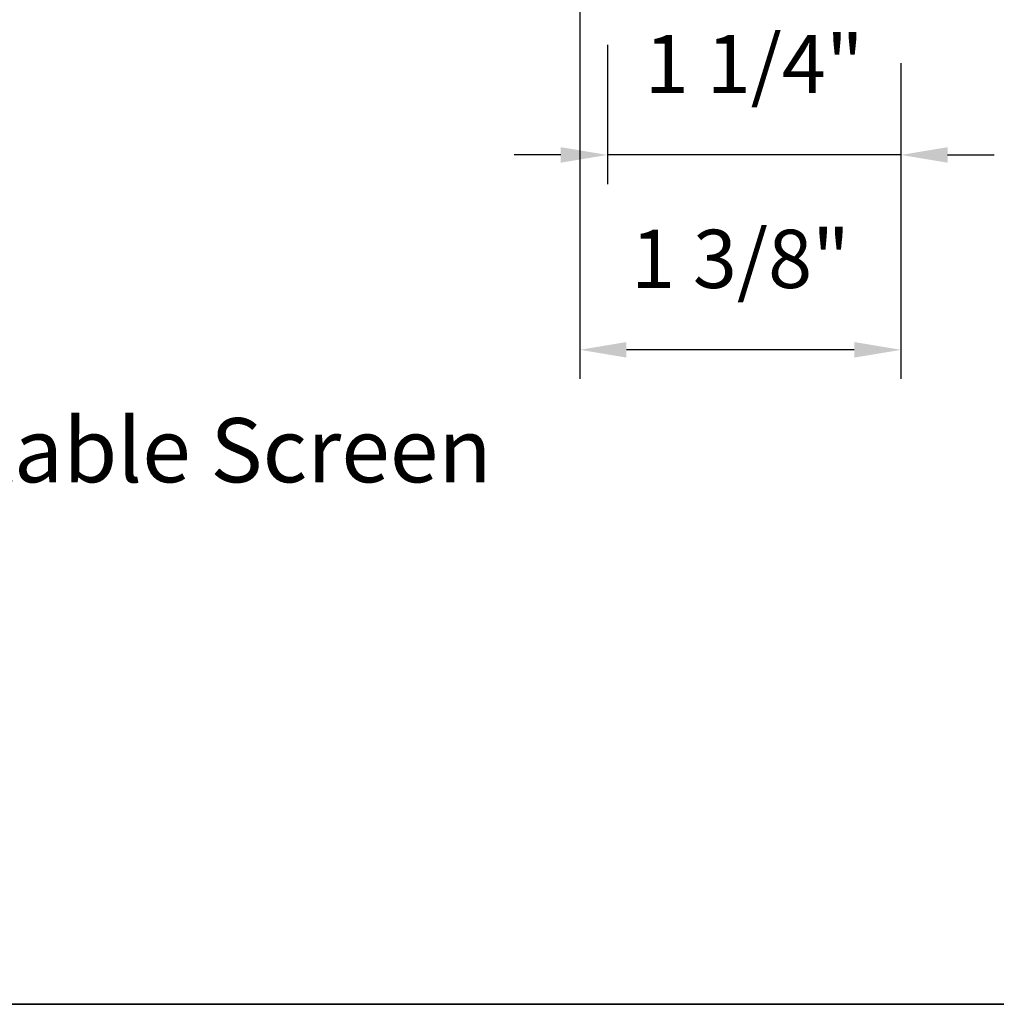
# Model space of a CAD drawing. Extents: x 3884 to 4107, y 3478 to 3578.
# Drawn here: x 4068 to 4072, y 3518 to 3522 of the extents above; entities that cross this region are included whole.
import ezdxf

# ---------------------------------------------------------------- set-up
doc = ezdxf.new("R2010")
doc.units = 0
doc.header["$LTSCALE"] = 250
doc.header["$MEASUREMENT"] = 0
doc.header["$PDMODE"] = 3
doc.header["$PDSIZE"] = -2
doc.layers.get('DEFPOINTS').update_dxf_attribs({"color": 2, "linetype": 'CONTINUOUS'})
for name, color, linetype, lineweight in [('8', 7, 'CONTINUOUS', 35), ('Dimensions', 2, 'CONTINUOUS', 15), ('TEXT', 7, 'CONTINUOUS', 35)]:
    doc.layers.add(name, color=color, linetype=linetype, lineweight=lineweight)
doc.styles.add('MODERN', font='tahoma.ttf')
doc.styles.add('Note Text (ISO)', font='tahoma.ttf')
doc.dimstyles.new('LWDEC$0', dxfattribs={"dimscale": 5, "dimtxt": 2.5, "dimasz": 2, "dimexe": 1.25, "dimexo": 3.000000000000004, "dimgap": 2, "dimtad": 1, "dimtoh": 1, "dimzin": 1, "dimdsep": 46, "dimtxsty": 'MODERN', "dimcen": 0, "dimdle": 1.5, "dimadec": 0, "dimazin": 0, "dimtfac": 1, "dimtix": 1, "dimtmove": 0, "dimatfit": 3, "dimfxl": 0, "dimtzin": 0, "dimarcsym": 0})

# ---------------------------------------------------------------- blocks, each defined once
blk = doc.blocks.new('*D284')
at = {"layer": 'DEFPOINTS', "color": 0}
for p in [(4070.60359858235, 3522.509987347442), (4071.863438582349, 3522.431247347442), (4070.60359858235, 3521.737525617049)]:
    blk.add_point(p, dxfattribs=at)
at = {"layer": 'Dimensions', "color": 0, "lineweight": -2}
for p, q in [((4070.60359858235, 3522.209987347442), (4070.60359858235, 3521.612525617049)), ((4071.863438582349, 3522.131247347442), (4071.863438582349, 3521.612525617049)), ((4070.40359858235, 3521.737525617049), (4070.20359858235, 3521.737525617049)), ((4071.863438582349, 3521.737525617049), (4070.60359858235, 3521.737525617049)), ((4072.063438582349, 3521.737525617049), (4072.263438582349, 3521.737525617049))]:
    blk.add_line(p, q, dxfattribs=at)
at = {"layer": 'Dimensions', "color": 0}
for points in [[(4070.40359858235, 3521.770858950382), (4070.40359858235, 3521.704192283715), (4070.60359858235, 3521.737525617049)], [(4072.063438582349, 3521.770858950382), (4072.063438582349, 3521.704192283715), (4071.863438582349, 3521.737525617049)]]:
    blk.add_solid(points, dxfattribs=at)
at = {"layer": 'Dimensions', "color": 0, "insert": (4071.233518582349, 3522.09534966003), "char_height": 0.25, "attachment_point": 5, "style": 'MODERN'}
blk.add_mtext('1 1/4"', dxfattribs=at)
blk = doc.blocks.new('*D285')
at = {"layer": 'DEFPOINTS', "color": 0}
for p in [(4070.485488582349, 3524.458802347442), (4071.863438582349, 3522.431247347442), (4070.485488582349, 3520.901192225581)]:
    blk.add_point(p, dxfattribs=at)
at = {"layer": 'Dimensions', "color": 0, "lineweight": -2}
for p, q in [((4070.485488582349, 3524.158802347442), (4070.485488582349, 3520.776192225581)), ((4071.863438582349, 3522.131247347442), (4071.863438582349, 3520.776192225581)), ((4071.663438582349, 3520.901192225581), (4070.685488582349, 3520.901192225581))]:
    blk.add_line(p, q, dxfattribs=at)
at = {"layer": 'Dimensions', "color": 0}
for points in [[(4070.685488582349, 3520.934525558915), (4070.685488582349, 3520.867858892248), (4070.485488582349, 3520.901192225581)], [(4071.663438582349, 3520.934525558915), (4071.663438582349, 3520.867858892248), (4071.863438582349, 3520.901192225581)]]:
    blk.add_solid(points, dxfattribs=at)
at = {"layer": 'Dimensions', "color": 0, "insert": (4071.174463582349, 3521.259016268563), "char_height": 0.25, "attachment_point": 5, "style": 'MODERN'}
blk.add_mtext('1 3/8"', dxfattribs=at)

msp = doc.modelspace()

# ---------------------------------------------------------------- linework, layer by layer
at = {"layer": '8', "linetype": 'Continuous'}
msp.add_lwpolyline([(4046.167144872932, 3535.151505629113), (4075.856406471, 3535.151505629113), (4075.856406471, 3518.092394213107), (4046.167144872932, 3518.092394213107)], close=True, dxfattribs=at)

# ---------------------------------------------------------------- texts
at = {"layer": 'TEXT', "insert": (4068.44225048126, 3521.067553512541), "char_height": 0.2755894441267397, "width": 4.670412369516417, "attachment_point": 2, "style": 'Note Text (ISO)'}
msp.add_mtext('\\pt5.99986;\\PRetractable Screen', dxfattribs=at)

# ---------------------------------------------------------------- dimensions: what is measured, and where the dimension line sits
at = {"layer": 'Dimensions'}
for base, p2, picture, middle in [((4070.485488582349, 3520.901192225581), (4070.485488582349, 3524.458802347442), '*D285', (4071.174463582349, 3521.259016268563)), ((4070.60359858235, 3521.737525617049), (4070.60359858235, 3522.509987347442), '*D284', (4071.233518582349, 3522.09534966003))]:
    dim = msp.add_linear_dim(base=base, p1=(4071.863438582349, 3522.431247347442), p2=p2, dimstyle='LWDEC$0', override={"dimscale": 0.1, "dimdec": 4, "dimlunit": 5, "dimpost": '"', "dimtdec": 4, "dimfrac": 2, "dimarcsym": 1}, dxfattribs=at)
    dim.commit()
    dim.dimension.update_dxf_attribs({"geometry": picture, "text_midpoint": middle})

doc.saveas('drawing.dxf')
